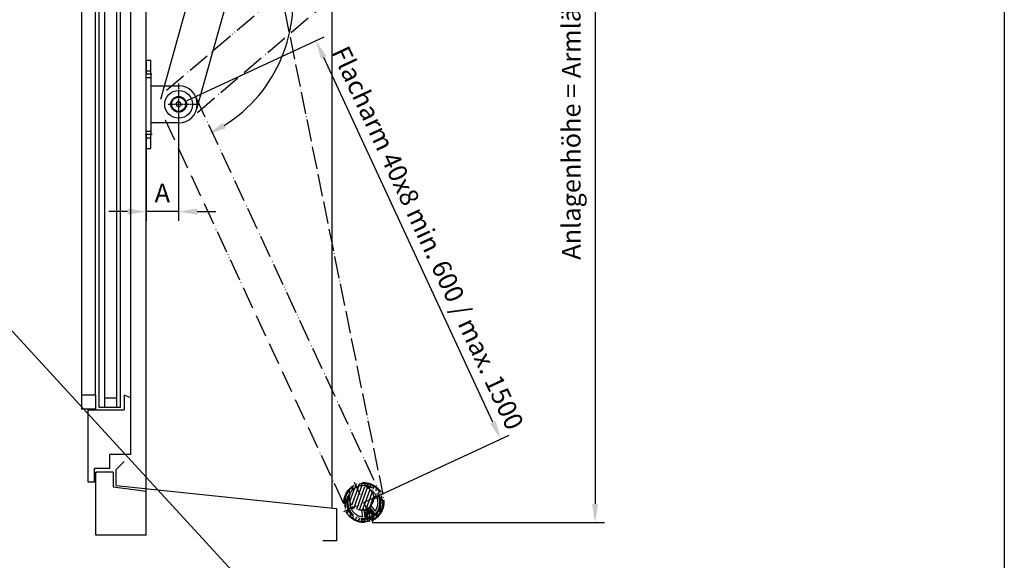
# Model space of a CAD drawing. Units: millimetres. Extents: x 4045 to 14529, y 10571 to 19675.
# Drawn here: x 13470 to 14529, y 11686 to 12268 of the extents above; entities that cross this region are included whole.
import ezdxf

# ---------------------------------------------------------------- set-up
doc = ezdxf.new("R2010")
doc.units = ezdxf.units.MM
for name, pattern in [('ACAD_ISO02W100', [15, 12, -3]), ('ACAD_ISO04W100', [30, 24, -3, 0, -3]), ('ACAD_ISO05W100', [33, 24, -3, 0, -3, 0, -3]), ('CHAIN', [0.3543, 0.2362, -0.0295, 0.0591, -0.0295])]:
    doc.linetypes.add(name, pattern=pattern)
for name, color, linetype in [('2D-Fenster-Türen', 150, 'Continuous'), ('Storama Masslinie', 1, 'Continuous'), ('Storama Mittellinie', 6, 'ACAD_ISO04W100'), ('Storama Schraffuhr', 2, 'Continuous'), ('Storama Stoff', 3, 'ACAD_ISO04W100'), ('Storama Strich2Punk', 6, 'ACAD_ISO05W100'), ('Storama Strichlinie', 6, 'ACAD_ISO02W100'), ('Storama Volllinie', 7, 'Continuous')]:
    doc.layers.add(name, color=color, linetype=linetype)
doc.layers.add('Storama Ansichtsfenster', color=5, linetype='Continuous', plot=False)
doc.styles.add('ADESK2', font='isocp')
doc.dimstyles.new('MASS1_10', dxfattribs={"dimtxt": 20, "dimasz": 20, "dimexe": 10, "dimexo": 10, "dimgap": 1, "dimtad": 0, "dimdec": 1, "dimdsep": 46, "dimtxsty": 'ADESK2', "dimcen": -10, "dimclrd": 1, "dimclre": 1, "dimclrt": 1, "dimadec": 0, "dimazin": 0, "dimtfac": 1, "dimtdec": 1, "dimtmove": 0, "dimatfit": 3, "dimfxl": 1, "dimtvp": 1, "dimtolj": 1, "dimtzin": 0, "dimarcsym": 0})

# ---------------------------------------------------------------- blocks, each defined once
blk = doc.blocks.new('Fenster-mit-Sturz-Orienta V-Schnitt')
at = {"layer": 'Storama Schraffuhr'}
h = blk.add_hatch(dxfattribs=at)
h.set_pattern_fill('ANSI37', color=256, scale=10)
h.set_pattern_definition([(45, (-13962.493, -6169.17), (-22.45064, 22.45064), []), (135, (-13962.493, -6169.17), (-22.45064, -22.45064), [])])
h.paths.add_polyline_path([(258.3, -58), (44.3, -58), (44.3, -168), (4.3, -168), (4.3, 0), (328.3, 0), (328.3, -183), (258.3, -183)])
at = {"layer": '2D-Fenster-Türen'}
for p, q in [((231.8, -980.2), (231.8, -282.9)), ((254.8, -282.9), (231.8, -282.9)), ((235.8, -980.2), (235.8, -282.9)), ((248.8, -980.2), (248.8, -282.9)), ((254.8, -980.2), (254.8, -282.9)), ((258.8, -295.9), (258.8, -280.9)), ((258.8, -280.9), (273.8, -280.9)), ((273.8, -295.9), (273.8, -280.9)), ((248.8, -292.9), (235.8, -292.9)), ((258.8, -295.9), (273.8, -295.9)), ((258.8, -967.2), (258.8, -295.9)), ((273.8, -295.9), (273.8, -967.2)), ((248.8, -970.2), (235.8, -970.2)), ((258.8, -967.2), (258.8, -982.2)), ((258.8, -967.2), (273.8, -967.2)), ((273.8, -967.2), (273.8, -982.2)), ((254.8, -980.2), (231.8, -980.2)), ((258.8, -982.2), (273.8, -982.2))]:
    blk.add_line(p, q, dxfattribs=at)
at = {"layer": 'Storama Volllinie', "linetype": 'Continuous'}
for p, q in [((4.3, 0), (4.3, -1088.8)), ((204.3, -1070.8), (204.3, -58)), ((258.3, -58), (258.3, -183)), ((258.3, -183), (328.3, -183)), ((258.3, -183), (258.3, -212.5)), ((259.8, -202), (259.8, -217)), ((259.8, -202), (266.8, -202)), ((266.8, -202), (266.8, -279.9)), ((266.8, -202), (266.8, -279.9)), ((239.3, -213.5), (239.3, -227.5)), ((239.8, -213), (257.8, -213)), ((243.3, -217), (259.8, -217)), ((243.3, -217), (243.3, -232)), ((219.3, -228.5), (219.3, -242.5)), ((219.8, -228), (238.8, -228)), ((220.8, -232), (243.3, -232)), ((220.8, -232), (220.8, -293)), ((204.3, -243), (218.8, -243)), ((227.8, -295.9), (227.8, -279.9)), ((266.8, -279.9), (227.8, -279.9)), ((220.8, -970.1), (220.8, -293)), ((220.8, -293), (227.8, -295.9)), ((220.8, -970.1), (227.8, -967.2)), ((220.8, -1031.1), (220.8, -970.1)), ((227.8, -967.2), (227.8, -983.2)), ((266.8, -983.2), (227.8, -983.2)), ((266.8, -1061.1), (266.8, -983.2)), ((220.8, -1031.1), (243.3, -1031.1)), ((243.3, -1046.1), (243.3, -1031.1)), ((236.5, -1047.3), (227.9, -1038.7)), ((236.5, -1064.4), (236.5, -1047.3)), ((243.3, -1046.1), (259.8, -1046.1)), ((259.8, -1061.1), (259.8, -1046.1)), ((239.8, -1050.1), (257.8, -1050.1)), ((239.8, -1050.1), (239.8, -1066)), ((258.3, -1118.1), (258.3, -1050.6)), ((236.5, -1064.4), (-0.7, -1089.3)), ((239.8, -1066), (204.3, -1070.8)), ((259.8, -1061.1), (266.8, -1061.1)), ((204.3, -1118.1), (204.3, -1070.8)), ((-0.7, -1089.3), (-0.7, -1124.3)), ((204.3, -1118.1), (258.3, -1118.1)), ((-0.7, -1124.3), (14.3, -1124.3))]:
    blk.add_line(p, q, dxfattribs=at)
at = {"layer": 'Storama Volllinie'}
for p, q in [((258.3, -58), (44.3, -58)), ((44.3, -58), (44.3, -168)), ((44.3, -168), (4.3, -168))]:
    blk.add_line(p, q, dxfattribs=at)
at = {"layer": 'Storama Volllinie', "linetype": 'Continuous'}
for centre, start, end in [((239.8, -213.5), 90, 180), ((257.8, -212.5), 270, 0), ((219.8, -228.5), 90, 180), ((238.8, -227.5), 270, 0), ((218.8, -242.5), 270, 0), ((257.8, -1050.6), 0, 90)]:
    blk.add_arc(centre, 0.5, start, end, dxfattribs=at)
blk = doc.blocks.new('*D72')
at = {"layer": 'Defpoints', "color": 0, "transparency": 16777216}
for p in [(13640.7, 12176.8), (13605.7, 12154.4), (13605.7, 12061.3)]:
    blk.add_point(p, dxfattribs=at)
at = {"layer": 'Storama Masslinie', "color": 1, "lineweight": -2, "transparency": 16777216}
for p, q in [((13640.7, 12166.8), (13640.7, 12051.3)), ((13605.7, 12144.4), (13605.7, 12051.3)), ((13585.7, 12061.3), (13565.7, 12061.3)), ((13640.7, 12061.3), (13605.7, 12061.3)), ((13660.7, 12061.3), (13680.7, 12061.3))]:
    blk.add_line(p, q, dxfattribs=at)
at = {"layer": 'Storama Masslinie', "color": 1, "transparency": 16777216}
for points in [[(13585.7, 12064.7), (13585.7, 12058), (13605.7, 12061.3)], [(13660.7, 12064.7), (13660.7, 12058), (13640.7, 12061.3)]]:
    blk.add_solid(points, dxfattribs=at)
at = {"layer": 'Storama Masslinie', "color": 1, "transparency": 16777216, "insert": (13623.2, 12081.3), "char_height": 20, "attachment_point": 5, "style": 'ADESK2'}
blk.add_mtext('\\A1;A', dxfattribs=at)
blk = doc.blocks.new('*D73')
at = {"layer": 'Defpoints', "color": 0, "transparency": 16777216}
for p in [(13765.8, 12772.9), (13839.1, 11726.5), (14088.9, 11726.5)]:
    blk.add_point(p, dxfattribs=at)
at = {"layer": 'Storama Masslinie', "color": 1, "lineweight": -2, "transparency": 16777216}
for p, q in [((13775.8, 12772.9), (14098.9, 12772.9)), ((14088.9, 12752.9), (14088.9, 11746.5)), ((13849.1, 11726.5), (14098.9, 11726.5))]:
    blk.add_line(p, q, dxfattribs=at)
at = {"layer": 'Storama Masslinie', "color": 1, "transparency": 16777216}
for points in [[(14085.6, 12752.9), (14092.3, 12752.9), (14088.9, 12772.9)], [(14085.6, 11746.5), (14092.3, 11746.5), (14088.9, 11726.5)]]:
    blk.add_solid(points, dxfattribs=at)
at = {"layer": 'Storama Masslinie', "color": 1, "transparency": 16777216, "insert": (14063.2, 12247.7), "char_height": 20, "attachment_point": 5, "rotation": 90, "style": 'ADESK2'}
blk.add_mtext('\\A1;Anlagenhöhe = Armlänge x2 + 200mm', dxfattribs=at)
blk = doc.blocks.new('*D74')
at = {"layer": 'Defpoints', "color": 0, "transparency": 16777216}
for p in [(13605.7, 12772.9), (13741.2, 12610.4), (13678.2, 12515.9), (13626.1, 12180), (13605.7, 11760.1)]:
    blk.add_point(p, dxfattribs=at)
at = {"layer": 'Storama Masslinie', "color": 1, "lineweight": -2, "transparency": 16777216}
for start, end in [(92.7399, 95.4798), (75.0297, 90), (69.5499, 72.2898)]:
    blk.add_arc((13605.7, 12104), 418.3, start, end, dxfattribs=at)
at = {"layer": 'Storama Masslinie', "color": 1, "transparency": 16777216}
for points in [[(13585.7, 12525.1), (13585.8, 12518.5), (13605.7, 12522.3)], [(13732, 12499.2), (13733.9, 12505.6), (13713.8, 12508.1)]]:
    blk.add_solid(points, dxfattribs=at)
at = {"layer": 'Storama Masslinie', "color": 1, "transparency": 16777216, "insert": (13662.8, 12538.5), "char_height": 20, "attachment_point": 5, "rotation": 352.5148, "style": 'ADESK2'}
blk.add_mtext('\\A1;min. 9°', dxfattribs=at)
blk = doc.blocks.new('*D75')
at = {"layer": 'Defpoints', "color": 0, "transparency": 16777216}
for p in [(13605.7, 12772.9), (13759.5, 12251.2), (13654.3, 12183.1), (13605.7, 11760.1), (13858.3, 11743.4)]:
    blk.add_point(p, dxfattribs=at)
at = {"layer": 'Storama Masslinie', "color": 1, "lineweight": -2, "transparency": 16777216}
blk.add_arc((13605.7, 12287.9), 158.1, 302.1383, 82.7475, dxfattribs=at)
at = {"layer": 'Storama Masslinie', "color": 1, "transparency": 16777216}
for points in [[(13625.5, 12441.4), (13625.9, 12448.1), (13605.7, 12446)], [(13691.4, 12151.1), (13688.3, 12156.9), (13672.3, 12144.5)]]:
    blk.add_solid(points, dxfattribs=at)
at = {"layer": 'Storama Masslinie', "color": 1, "transparency": 16777216, "insert": (13779.7, 12326.3), "char_height": 20, "attachment_point": 5, "rotation": 282.4429, "style": 'ADESK2', "bg_fill": 3, "box_fill_scale": 1.1, "bg_fill_color": 256, "bg_fill_true_color": 13158600, "bg_fill_transparency": 0}
blk.add_mtext('\\A1;155°', dxfattribs=at)
blk = doc.blocks.new('*D76')
at = {"layer": 'Defpoints', "color": 0, "transparency": 16777216}
for p in [(13788.4, 12245.3), (13640.7, 12176.8), (13839.7, 11747.8)]:
    blk.add_point(p, dxfattribs=at)
at = {"layer": 'Storama Masslinie', "color": 1, "lineweight": -2, "transparency": 16777216}
for p, q in [((13649.8, 12181), (13797.5, 12249.5)), ((13978.9, 11834.4), (13796.8, 12227.2)), ((13848.8, 11752), (13996.4, 11820.5))]:
    blk.add_line(p, q, dxfattribs=at)
at = {"layer": 'Storama Masslinie', "color": 1, "transparency": 16777216}
for points in [[(13799.8, 12228.6), (13793.8, 12225.8), (13788.4, 12245.3)], [(13982, 11835.8), (13975.9, 11833), (13987.4, 11816.3)]]:
    blk.add_solid(points, dxfattribs=at)
at = {"layer": 'Storama Masslinie', "color": 1, "transparency": 16777216, "insert": (13908.9, 12033), "char_height": 20, "attachment_point": 5, "rotation": 294.8818, "style": 'ADESK2'}
blk.add_mtext('\\A1;Flacharm 40x8 min. 600 / max. 1500', dxfattribs=at)

msp = doc.modelspace()

# ---------------------------------------------------------------- linework, layer by layer
at = {"layer": 'Storama Stoff'}
msp.add_line((13670.86, 12691.52), (13860.46, 11757.04), dxfattribs=at)
for centre, radius, start, end in [((13846.34, 11734.36), 3.68, 351.25463, 229.88769), ((13849.13, 11738.89), 8.97, 234.88177, 282.29837), ((13851.21, 11732.16), 2.05, 126.89375, 265.40673)]:
    msp.add_arc(centre, radius, start, end, dxfattribs=at)
at = {"layer": 'Storama Strich2Punk'}
msp.add_line((13852.24, 11735.79), (13851.16, 11737.04), dxfattribs=at)
for radius in [3, 2.39]:
    msp.add_circle((13846.35, 11734.37), radius, dxfattribs=at)
for centre, radius, start, end in [((13834.05, 11731.8), 2, 156.37424, 195.83147), ((13834.05, 11731.8), 2, 303.56373, 343.02096), ((13842.59, 11729.96), 0.3, 278.08973, 49.58526), ((13845.21, 11729.34), 1.16, 285.51904, 77.15838), ((13850.94, 11732), 1.16, 152.69104, 304.33038), ((13852.15, 11734.4), 0.3, 180.26417, 311.75969)]:
    msp.add_arc(centre, radius, start, end, dxfattribs=at)
at = {"layer": 'Storama Volllinie'}
msp.add_lwpolyline([(11636.79, 13919.2), (14529.27, 13919.2), (14529.27, 10769.7), (11636.79, 10769.7)], close=True, dxfattribs=at)
msp.add_circle((13640.72, 12176.83), 15, dxfattribs=at)

# ---------------------------------------------------------------- block references
at = {"layer": 'Storama Volllinie', "xscale": -1}
msp.add_blockref('Fenster-mit-Sturz-Orienta V-Schnitt', (13810.04, 12830.92), dxfattribs=at)

# ---------------------------------------------------------------- dimensions: what is measured, and where the dimension line sits
at = {"layer": 'Storama Masslinie'}
dim = msp.add_angular_dim_2l(base=(13678.23, 12515.93), line1=((13741.15, 12610.41), (13626.06, 12179.98)), line2=((13605.74, 11760.1), (13605.74, 12772.88)), text='min. 9°', dimstyle='MASS1_10', dxfattribs=at)
dim.commit()
dim.dimension.update_dxf_attribs({"geometry": '*D74', "text_midpoint": (13662.83, 12538.53)})
dim = msp.add_linear_dim(base=(14088.93, 11726.5), p1=(13765.78, 12772.88), p2=(13839.1, 11726.5), angle=90, text='Anlagenhöhe = Armlänge x2 + 200mm', dimstyle='MASS1_10', dxfattribs=at)
dim.commit()
dim.dimension.update_dxf_attribs({"geometry": '*D73', "text_midpoint": (14088.93, 12247.71), "dimtype": 160})
dim = msp.add_linear_dim(base=(13605.74, 12061.32), p1=(13640.72, 12176.83), p2=(13605.74, 12154.41), angle=180, text='A', dimstyle='MASS1_10', dxfattribs=at)
dim.commit()
dim.dimension.update_dxf_attribs({"geometry": '*D72', "text_midpoint": (13623.23, 12081.32)})

# ---------------------------------------------------------------- next in the draw order: dimensions: what is measured, and where the dimension line sits
dim = msp.add_angular_dim_2l(base=(13759.54, 12251.23), line1=((13858.31, 11743.42), (13654.33, 12183.15)), line2=((13605.74, 11760.1), (13605.74, 12772.88)), dimstyle='MASS1_10', override={"dimtfill": 1}, dxfattribs=at)
dim.commit()
dim.dimension.update_dxf_attribs({"geometry": '*D75', "text_midpoint": (13779.66, 12326.28)})

# ---------------------------------------------------------------- next in the draw order: hatches: boundary and pattern name
at = {"layer": 'Storama Strich2Punk'}
h = msp.add_hatch(dxfattribs=at)
h.set_pattern_fill('ANSI31', color=256, scale=25.4, angle=220.07529, style=0)
h.set_pattern_definition([(265.0753, (13228.9283, 11762.665), (3.163279, -0.272563), [])])
edge = h.paths.add_edge_path()
edge.add_ellipse((13845.21, 11729.34), major_axis=(0.26, 1.13), ratio=1, start_angle=208.36066, end_angle=360, ccw=False)
edge.add_ellipse((13840.03, 11747.98), major_axis=(5.48, -19.75), ratio=1, start_angle=18.81134, end_angle=360, ccw=False)
edge.add_ellipse((13850.94, 11732), major_axis=(0.654, -0.958), ratio=1, start_angle=208.36066, end_angle=360, ccw=False)
edge.add_ellipse((13846.35, 11734.37), major_axis=(3.55, -1.84), ratio=1, start_angle=0, end_angle=284.46734)
edge = h.paths.add_edge_path(flags=0)
edge.add_ellipse((13846.35, 11734.37), major_axis=(-3.57, -4.19), ratio=1, start_angle=130.67891, end_angle=360, ccw=False)
edge.add_ellipse((13852.15, 11734.4), major_axis=(-0.3, -0.001), ratio=1, start_angle=0, end_angle=131.49553)
edge.add_ellipse((13840.03, 11747.98), major_axis=(12.32, -13.8), ratio=1, start_angle=0, end_angle=165.34998)
edge.add_ellipse((13840.03, 11747.98), major_axis=(-8.43, 16.47), ratio=1, start_angle=0, end_angle=160.98005)
edge.add_ellipse((13842.59, 11729.96), major_axis=(0.042, -0.297), ratio=1, start_angle=0, end_angle=131.49553)
h = msp.add_hatch(dxfattribs=at)
h.set_pattern_fill('ANSI31', color=256, scale=25.4, angle=205.07529, style=0)
h.set_pattern_definition([(250.0753, (13228.9283, 11762.665), (2.984948, -1.081993), [])])
edge = h.paths.add_edge_path()
edge.add_ellipse((13837.53, 11752.87), major_axis=(9.58, 8.79), ratio=1, start_angle=74.5747, end_angle=360, ccw=False)
edge.add_ellipse((13837.53, 11752.87), major_axis=(-5.92, 11.57), ratio=1, start_angle=285.4253, end_angle=360, ccw=False)

# ---------------------------------------------------------------- next in the draw order: linework, layer by layer
at = {"layer": 'Storama Ansichtsfenster'}
msp.add_line((11636.79, 13919.2), (14529.27, 10769.7), dxfattribs=at)
at = {"layer": 'Storama Mittellinie', "linetype": 'CHAIN', "ltscale": 23.990969}
for p, q in [((13611.96, 12209.33), (13604.99, 12209.33)), ((13640.74, 12199.33), (13640.74, 12154.33)), ((13629.4, 12176.83), (13663.24, 12176.83)), ((13612.2, 12144.33), (13604.75, 12144.33))]:
    msp.add_line(p, q, dxfattribs=at)
at = {"layer": 'Storama Stoff'}
msp.add_arc((13837.95, 11749.81), 23.64, 303.62402, 17.80377, dxfattribs=at)
at = {"layer": 'Storama Strich2Punk'}
for p, q in [((13627.76, 12192.06), (13981.66, 12493.72)), ((14007.6, 12463.28), (13653.71, 12161.61)), ((13658.88, 12185.26), (13854.85, 11763.56)), ((13818.57, 11746.7), (13622.6, 12168.41)), ((13850.15, 11726.21), (13829.92, 11769.74)), ((13861.8, 11758.09), (13818.27, 11737.86)), ((13854.28, 11753.42), (13850.47, 11751.68)), ((13850.49, 11753.88), (13853.44, 11755.24)), ((13825.79, 11742.53), (13828.32, 11743.69)), ((13830.01, 11742.26), (13826.63, 11740.71)), ((13849.71, 11738.73), (13846.33, 11742.65)), ((13847.47, 11744.4), (13852.25, 11738.85)), ((13839.01, 11732.76), (13837.93, 11739.88)), ((13839.97, 11739.73), (13841.34, 11730.77))]:
    msp.add_line(p, q, dxfattribs=at)
for centre, radius in [((13840.03, 11747.98), 21.5), ((13837.53, 11752.87), 13)]:
    msp.add_circle(centre, radius, dxfattribs=at)
for centre, radius, start, end in [((13840.03, 11747.98), 20.5, 304.33038, 285.51904), ((13840.03, 11747.98), 18.5, 311.75969, 278.08973), ((13840.03, 11747.98), 17.25, 315.052, 83.92979), ((13846.02, 11764.15), 2, 123.56373, 163.02096), ((13846.02, 11764.15), 2, 336.37424, 15.83147), ((13823.85, 11753.96), 2, 213.56373, 253.02096), ((13840.03, 11747.98), 17.25, 150.28956, 274.34319), ((13823.85, 11753.96), 2, 66.37424, 105.83147), ((13840.03, 11747.98), 15.25, 28.4574, 61.11293), ((13840.03, 11747.98), 15.25, 323.22783, 20.9378), ((13840.03, 11747.98), 15.25, 173.10643, 200.9378), ((13840.03, 11747.98), 15.25, 208.4574, 266.16736), ((13840.03, 11747.98), 8.25, 269.59488, 319.80032), ((13840.03, 11747.98), 8.25, 334.31289, 335.94737), ((13856.21, 11741.99), 2, 33.56373, 73.02096), ((13846.35, 11734.37), 5.5, 0.26417, 229.58526), ((13846.35, 11734.37), 4, 332.69104, 257.15838), ((13856.21, 11741.99), 2, 246.37424, 285.83147)]:
    msp.add_arc(centre, radius, start, end, dxfattribs=at)
at = {"layer": 'Storama Strichlinie'}
for p, q in [((13605.74, 12212.83), (13610.74, 12212.83)), ((13605.74, 12205.83), (13610.74, 12205.83)), ((13605.74, 12147.83), (13610.74, 12147.83)), ((13605.74, 12140.83), (13610.74, 12140.83))]:
    msp.add_line(p, q, dxfattribs=at)
at = {"layer": 'Storama Volllinie'}
for p, q in [((13621.48, 12182.22), (13746.65, 12630.07)), ((13785.17, 12619.3), (13660, 12171.45)), ((13605.74, 12224.33), (13610.74, 12224.33)), ((13605.74, 12224.33), (13605.74, 12209.33)), ((13610.74, 12209.33), (13610.74, 12224.33)), ((13605.74, 12144.33), (13605.74, 12209.33)), ((13610.74, 12209.33), (13610.74, 12144.33)), ((13610.74, 12196.83), (13640.74, 12196.83)), ((13640.36, 12179.7), (13638.07, 12177.94)), ((13638.07, 12177.94), (13638.45, 12175.08)), ((13638.45, 12175.08), (13641.11, 12173.97)), ((13643.03, 12178.59), (13640.36, 12179.7)), ((13641.11, 12173.97), (13643.4, 12175.73)), ((13643.4, 12175.73), (13643.03, 12178.59)), ((13640.74, 12156.83), (13610.74, 12156.83)), ((13605.74, 12144.33), (13605.74, 12129.33)), ((13610.74, 12129.33), (13610.74, 12144.33)), ((13605.74, 12129.33), (13610.74, 12129.33))]:
    msp.add_line(p, q, dxfattribs=at)
for radius in [8.5, 7.62]:
    msp.add_circle((13640.74, 12176.83), radius, dxfattribs=at)
msp.add_arc((13640.74, 12176.83), 20, 270, 90, dxfattribs=at)

# ---------------------------------------------------------------- next in the draw order: dimensions: what is measured, and where the dimension line sits
at = {"layer": 'Storama Masslinie'}
dim = msp.add_linear_dim(base=(13788.38, 12245.31), p1=(13839.71, 11747.83), p2=(13640.74, 12176.83), angle=114.88184, text='Flacharm 40x8 min. 600 / max. 1500', dimstyle='MASS1_10', dxfattribs=at)
dim.commit()
dim.dimension.update_dxf_attribs({"geometry": '*D76', "text_midpoint": (13890.77, 12024.55), "dimtype": 161})

doc.saveas('drawing.dxf')
